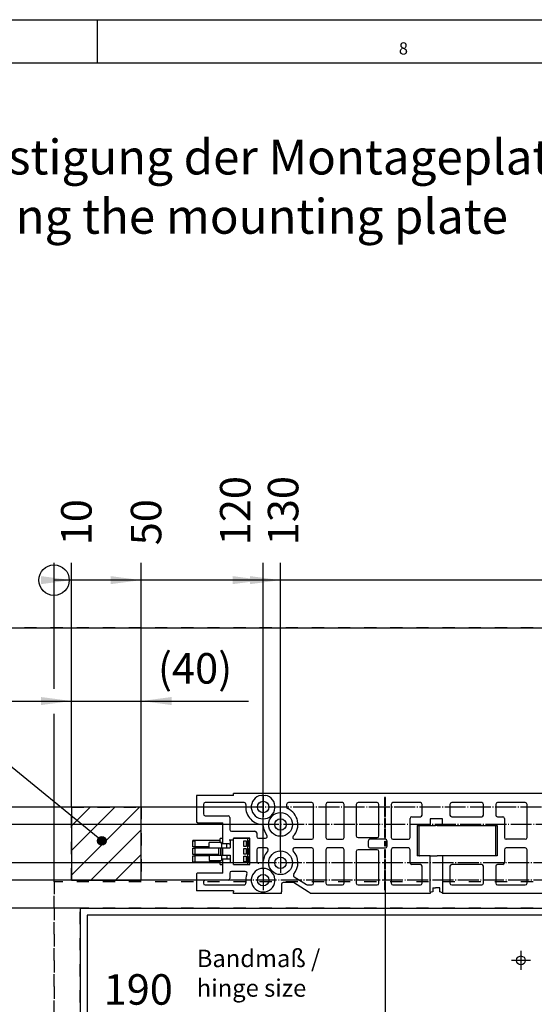
# Model space of a CAD drawing. Units: millimetres. Extents: x -1 to 830, y -1 to 583.
# Drawn here: x 267 to 326, y 470 to 583 of the extents above; entities that cross this region are included whole.
import ezdxf

# ---------------------------------------------------------------- set-up
doc = ezdxf.new("R2010")
doc.units = ezdxf.units.MM
doc.linetypes.add('DASHED', pattern=[15, 7, -8])
doc.linetypes.add('DOT_CENTER', pattern=[14, 12, -1, 0, -1])
doc.layers.add('1', color=7, linetype='Continuous')
doc.styles.add('CONVERTER_12', font='txt.shx', dxfattribs={"width": 0.99})
doc.styles.add('CONVERTER_15', font='txt.shx', dxfattribs={"width": 0.9})
doc.dimstyles.new('ME10_DIM_55', dxfattribs={"dimtxt": 17.5, "dimasz": 17.5, "dimexe": 10, "dimexo": 0, "dimgap": 10, "dimtad": 1, "dimdsep": 46, "dimtxsty": 'CONVERTER_15', "dimsah": 1, "dimcen": 0.09, "dimclrd": 3, "dimclre": 3, "dimclrt": 4, "dimadec": 0, "dimazin": 0, "dimtfac": 1, "dimtdec": 4, "dimtix": 1, "dimtmove": 0, "dimatfit": 3, "dimfxl": 0, "dimtolj": 1, "dimtzin": 0, "dimarcsym": 0})
doc.dimstyles.new('ME10_DIM_59', dxfattribs={"dimtxt": 17.5, "dimasz": 17.5, "dimexe": 10, "dimexo": 0, "dimgap": 10, "dimtad": 1, "dimdsep": 46, "dimtxsty": 'CONVERTER_15', "dimsah": 1, "dimcen": 0.09, "dimclrd": 3, "dimclre": 3, "dimclrt": 4, "dimadec": 0, "dimazin": 0, "dimtfac": 1, "dimtdec": 4, "dimtix": 1, "dimtmove": 0, "dimatfit": 3, "dimfxl": 0, "dimtolj": 1, "dimtzin": 0, "dimarcsym": 0})
doc.dimstyles.new('ME10_DIM_60', dxfattribs={"dimtxt": 17.5, "dimasz": 17.5, "dimexe": 10, "dimexo": 0, "dimgap": 10, "dimtad": 1, "dimdsep": 46, "dimtxsty": 'CONVERTER_15', "dimsah": 1, "dimcen": 0.09, "dimclrd": 3, "dimclre": 3, "dimclrt": 4, "dimadec": 0, "dimazin": 0, "dimtfac": 1, "dimtdec": 4, "dimtix": 1, "dimtmove": 0, "dimatfit": 3, "dimfxl": 0, "dimtolj": 1, "dimtzin": 0, "dimarcsym": 0})
doc.dimstyles.new('ME10_DIM_61', dxfattribs={"dimtxt": 17.5, "dimasz": 17.5, "dimexe": 10, "dimexo": 0, "dimgap": 10, "dimtad": 1, "dimdsep": 46, "dimtxsty": 'CONVERTER_15', "dimsah": 1, "dimcen": 0.09, "dimclrd": 3, "dimclre": 3, "dimclrt": 4, "dimadec": 0, "dimazin": 0, "dimtfac": 1, "dimtdec": 4, "dimtix": 1, "dimtmove": 0, "dimatfit": 3, "dimfxl": 0, "dimtolj": 1, "dimtzin": 0, "dimarcsym": 0})
doc.dimstyles.new('ME10_DIM_62', dxfattribs={"dimtxt": 17.5, "dimasz": 17.5, "dimexe": 10, "dimexo": 0, "dimgap": 10, "dimtad": 1, "dimdsep": 46, "dimtxsty": 'CONVERTER_15', "dimsah": 1, "dimcen": 0.09, "dimclrd": 3, "dimclre": 3, "dimclrt": 4, "dimadec": 0, "dimazin": 0, "dimtfac": 1, "dimtdec": 4, "dimtix": 1, "dimtmove": 0, "dimatfit": 3, "dimfxl": 0, "dimtolj": 1, "dimtzin": 0, "dimarcsym": 0})
doc.dimstyles.new('ME10_DIM_63', dxfattribs={"dimtxt": 17.5, "dimasz": 17.5, "dimexe": 10, "dimexo": 0, "dimgap": 10, "dimtad": 1, "dimdsep": 46, "dimtxsty": 'CONVERTER_15', "dimsah": 1, "dimcen": 0.09, "dimclrd": 3, "dimclre": 3, "dimclrt": 4, "dimadec": 0, "dimazin": 0, "dimtfac": 1, "dimtdec": 4, "dimtix": 1, "dimtmove": 0, "dimatfit": 3, "dimfxl": 0, "dimtolj": 1, "dimtzin": 0, "dimarcsym": 0})
doc.dimstyles.new('ME10_DIM_64', dxfattribs={"dimtxt": 17.5, "dimasz": 17.5, "dimexe": 10, "dimexo": 0, "dimgap": 10, "dimtad": 1, "dimdsep": 46, "dimtxsty": 'CONVERTER_15', "dimsah": 1, "dimcen": 0.09, "dimclrd": 3, "dimclre": 3, "dimclrt": 4, "dimadec": 0, "dimazin": 0, "dimtfac": 1, "dimtdec": 4, "dimtix": 1, "dimtmove": 0, "dimatfit": 3, "dimfxl": 0, "dimtolj": 1, "dimtzin": 0, "dimarcsym": 0})
doc.dimstyles.new('ME10_DIM_65', dxfattribs={"dimtxt": 17.5, "dimasz": 17.5, "dimexe": 10, "dimexo": 0, "dimgap": 10, "dimtad": 1, "dimdsep": 46, "dimtxsty": 'CONVERTER_15', "dimsah": 1, "dimcen": 0.09, "dimclrd": 3, "dimclre": 3, "dimclrt": 4, "dimadec": 0, "dimazin": 0, "dimtfac": 1, "dimtdec": 4, "dimtix": 1, "dimtmove": 0, "dimatfit": 3, "dimfxl": 0, "dimtolj": 1, "dimtzin": 0, "dimarcsym": 0})
doc.dimstyles.new('ME10_DIM_67', dxfattribs={"dimtxt": 17.5, "dimasz": 17.5, "dimexe": 10, "dimexo": 0, "dimgap": 10, "dimtad": 1, "dimdsep": 46, "dimtxsty": 'CONVERTER_15', "dimblk2": 'ORIGIN', "dimsah": 1, "dimcen": 0.09, "dimclrd": 3, "dimclre": 3, "dimclrt": 4, "dimadec": 0, "dimazin": 0, "dimtfac": 1, "dimtdec": 4, "dimtix": 1, "dimtmove": 0, "dimatfit": 3, "dimfxl": 0, "dimtolj": 1, "dimtzin": 0, "dimarcsym": 0})
doc.dimstyles.new('ME10_DIM_68', dxfattribs={"dimtxt": 17.5, "dimasz": 17.5, "dimexe": 10, "dimexo": 0, "dimgap": 10, "dimtad": 1, "dimdec": 0, "dimdsep": 46, "dimtxsty": 'CONVERTER_15', "dimblk2": 'ORIGIN', "dimsah": 1, "dimcen": 0.09, "dimclrd": 3, "dimclre": 3, "dimclrt": 4, "dimadec": 0, "dimazin": 0, "dimtfac": 1, "dimtdec": 4, "dimtix": 1, "dimtmove": 0, "dimatfit": 3, "dimfxl": 0, "dimtolj": 1, "dimtzin": 0, "dimarcsym": 0})
doc.dimstyles.new('ME10_DIM_69', dxfattribs={"dimtxt": 17.5, "dimasz": 17.5, "dimexe": 10, "dimexo": 0, "dimgap": 10, "dimtad": 1, "dimdec": 0, "dimdsep": 46, "dimtxsty": 'CONVERTER_15', "dimblk2": 'ORIGIN', "dimsah": 1, "dimcen": 0.09, "dimclrd": 3, "dimclre": 3, "dimclrt": 4, "dimadec": 0, "dimazin": 0, "dimtfac": 1, "dimtdec": 4, "dimtix": 1, "dimtmove": 0, "dimatfit": 3, "dimfxl": 0, "dimtolj": 1, "dimtzin": 0, "dimarcsym": 0})
doc.dimstyles.new('ME10_DIM_75', dxfattribs={"dimtxt": 17.5, "dimasz": 17.5, "dimexe": 10, "dimexo": 0, "dimgap": 10, "dimtad": 1, "dimdec": 0, "dimdsep": 46, "dimtxsty": 'CONVERTER_15', "dimblk2": 'ORIGIN', "dimsah": 1, "dimcen": 0.09, "dimclrd": 3, "dimclre": 3, "dimclrt": 4, "dimadec": 0, "dimazin": 0, "dimtfac": 1, "dimtdec": 4, "dimtix": 1, "dimtmove": 0, "dimatfit": 3, "dimfxl": 0, "dimtolj": 1, "dimtzin": 0, "dimarcsym": 0})
doc.dimstyles.new('ME10_DIM_77', dxfattribs={"dimtxt": 17.5, "dimasz": 17.5, "dimexe": 10, "dimexo": 0, "dimgap": 10, "dimtad": 1, "dimdsep": 46, "dimtxsty": 'CONVERTER_15', "dimblk2": 'ORIGIN', "dimsah": 1, "dimcen": 0.09, "dimclrd": 3, "dimclre": 3, "dimclrt": 4, "dimadec": 0, "dimazin": 0, "dimtfac": 1, "dimtdec": 4, "dimtix": 1, "dimtmove": 0, "dimatfit": 3, "dimfxl": 0, "dimtolj": 1, "dimtzin": 0, "dimarcsym": 0})
doc.dimstyles.get("Standard").update_dxf_attribs({"dimtxt": 0.18, "dimasz": 0.18, "dimexe": 0.18, "dimexo": 0.0625, "dimgap": 0.09, "dimtad": 0, "dimtih": 1, "dimtoh": 1, "dimdec": 4, "dimzin": 0, "dimdsep": 46, "dimtxsty": 'Standard', "dimcen": 0.09, "dimadec": 0, "dimazin": 0, "dimtfac": 1, "dimtdec": 4, "dimtofl": 0, "dimtmove": 0, "dimatfit": 3, "dimfxl": 0, "dimtolj": 1, "dimtzin": 0, "dimarcsym": 0})

# ---------------------------------------------------------------- blocks, each defined once
blk = doc.blocks.new('a1kl', base_point=(416.72, 291.02))
at = {"color": 2, "linetype": 'Continuous'}
blk.add_line((-1.35, 583.02), (829.65, 583.02), dxfattribs=at)
at = {"color": 3, "linetype": 'Continuous'}
for p, q in [((275.65, 583.02), (275.65, 578.02)), ((824.65, 578.02), (3.65, 578.02))]:
    blk.add_line(p, q, dxfattribs=at)
at = {"color": 3, "style": 'CONVERTER_12', "width": 0.99}
blk.add_text('8', height=1.4, dxfattribs=at).set_placement((310.28, 579.02))
blk = doc.blocks.new('Rahmen', base_point=(346.99, 196.64))
blk.add_blockref('a1kl', (416.72, 291.02))
blk = doc.blocks.new('10020-Tuer_1F-10-10__154', base_point=(1368.5, 2065.99))
at = {"color": 1, "linetype": 'Continuous'}
for p, q in [((2344.5, 2401.19), (1372.5, 2401.19)), ((1372.5, 2401.19), (1372.5, 2065.99))]:
    blk.add_line(p, q, dxfattribs=at)
blk.add_circle((1621.5, 2375.19), 2.5, dxfattribs=at)
at = {"layer": '1', "color": 3, "linetype": 'DOT_CENTER'}
for p, q in [((1621.5, 2380.69), (1621.5, 2369.69)), ((1627, 2375.19), (1616, 2375.19))]:
    blk.add_line(p, q, dxfattribs=at)
blk = doc.blocks.new('10020-Tuer_1F-10_DIN-RE__155', base_point=(1368.5, 2065.99))
blk.add_blockref('10020-Tuer_1F-10-10__154', (1368.5, 2065.99))
blk = doc.blocks.new('10020-Tuer_1F-20_DIN-RE__156', base_point=(1278.5, 2065.99))
at = {"layer": '1', "linetype": 'DASHED'}
h = blk.add_hatch(dxfattribs=at)
h.set_pattern_fill('_USER', color=3, scale=10, angle=45, pattern_type=0)
h.set_pattern_definition([(45, (0, 0), (-7.071068, 7.071068), [])])
h.paths.add_polyline_path([(1403.5, 2463.19), (1403.5, 2421.19), (1363.5, 2421.19), (1363.5, 2463.19)])
at = {"color": 1, "linetype": 'Continuous'}
for p, q in [((1278.5, 2565.99), (2438.5, 2565.99)), ((1363.5, 2463.19), (1363.5, 2421.19)), ((1403.5, 2463.19), (1363.5, 2463.19)), ((1403.5, 2421.19), (1403.5, 2463.19)), ((1363.5, 2421.19), (1403.5, 2421.19)), ((1368.5, 2405.19), (2348.5, 2405.19)), ((1368.5, 2405.19), (1368.5, 2065.99))]:
    blk.add_line(p, q, dxfattribs=at)
at = {"color": 3, "linetype": 'DASHED'}
for p, q in [((2438.5, 2565.99), (1278.5, 2565.99)), ((1363.5, 2463.19), (1403.5, 2463.19)), ((1363.5, 2421.19), (1363.5, 2463.19)), ((1403.5, 2463.19), (1403.5, 2421.19)), ((2363.5, 2420.19), (1353.5, 2420.19)), ((1353.5, 2420.19), (1353.5, 2065.99)), ((2363.5, 2420.19), (1353.5, 2420.19)), ((1353.5, 2270.19), (1353.5, 2420.19)), ((1403.5, 2421.19), (1363.5, 2421.19)), ((1368.5, 2065.99), (1368.5, 2405.19)), ((2348.5, 2405.19), (1368.5, 2405.19))]:
    blk.add_line(p, q, dxfattribs=at)
blk = doc.blocks.new('10020-Tuer_1F_DIN-RE__157', base_point=(1278.5, 2065.99))
for name, p in [('10020-Tuer_1F-20_DIN-RE__156', (1278.5, 2065.99)), ('10020-Tuer_1F-10_DIN-RE__155', (1368.5, 2065.99))]:
    blk.add_blockref(name, p)
blk = doc.blocks.new('70109-EP_1F-92_Tür_DIN-RE__158', base_point=(1278.5, 2065.99))
blk.add_blockref('10020-Tuer_1F_DIN-RE__157', (1278.5, 2065.99))
blk = doc.blocks.new('Stecker230V_Trafo_1_1_1__159', base_point=(1433.25, 2430.3))
at = {"color": 1, "linetype": 'Continuous'}
for p, q in [((1448.85, 2443.95), (1433.25, 2443.95)), ((1433.25, 2443.95), (1433.25, 2443.93)), ((1433.25, 2443.93), (1433.3, 2443.92)), ((1433.25, 2440.25), (1433.25, 2443.93)), ((1433.3, 2443.92), (1433.61, 2443.87)), ((1433.61, 2443.87), (1433.88, 2443.79)), ((1433.88, 2443.79), (1434.08, 2443.69)), ((1434.08, 2443.69), (1434.21, 2443.57)), ((1434.21, 2443.57), (1434.25, 2443.45)), ((1434.25, 2443.45), (1434.25, 2440.25)), ((1442.5, 2439.8), (1442.5, 2442.9)), ((1442.7, 2442.9), (1442.5, 2442.9)), ((1448.32, 2442.9), (1442.7, 2442.9)), ((1448.46, 2442.9), (1448.32, 2442.9)), ((1449.55, 2442.9), (1448.46, 2442.9)), ((1450.35, 2445.1), (1448.85, 2445.1)), ((1448.85, 2442.9), (1448.85, 2445.1)), ((1449.55, 2442), (1449.55, 2442.9)), ((1449.55, 2442), (1449.55, 2439.8)), ((1452.05, 2442), (1449.55, 2442)), ((1452.65, 2442), (1452.05, 2442)), ((1452.65, 2439.8), (1452.65, 2442)), ((1454.58, 2442), (1454.5, 2442)), ((1454.58, 2442), (1454.58, 2439.8)), ((1455.18, 2444.2), (1454.88, 2444.2)), ((1455.53, 2444.2), (1455.18, 2444.2)), ((1456.5, 2444.2), (1455.53, 2444.2)), ((1456.5, 2430.3), (1456.5, 2445.1)), ((1464.4, 2445.1), (1456.5, 2445.1)), ((1462.45, 2440.47), (1462.45, 2443.72)), ((1462.45, 2443.72), (1463.8, 2443.72)), ((1463.8, 2443.72), (1463.8, 2440.47)), ((1464.8, 2445.1), (1464.4, 2445.1)), ((1464.8, 2430.3), (1464.8, 2445.1)), ((1465.8, 2445.1), (1464.8, 2445.1)), ((1465.04, 2441.77), (1465.04, 2442.82)), ((1465.46, 2443.82), (1465.8, 2443.82)), ((1434.25, 2440.25), (1433.25, 2440.25)), ((1433.25, 2435.85), (1433.25, 2439.55)), ((1433.25, 2439.55), (1434.25, 2439.55)), ((1434.25, 2435.85), (1433.25, 2435.85)), ((1434.25, 2440.25), (1434.25, 2439.55)), ((1442.5, 2440.25), (1434.25, 2440.25)), ((1434.25, 2439.55), (1434.25, 2435.85)), ((1447.85, 2439.55), (1434.25, 2439.55)), ((1447.85, 2435.85), (1434.25, 2435.85)), ((1434.25, 2435.85), (1434.25, 2435.15)), ((1442.5, 2439.8), (1442.7, 2439.8)), ((1442.7, 2439.8), (1448.32, 2439.8)), ((1447.85, 2439.8), (1447.85, 2435.6)), ((1448.32, 2439.8), (1448.46, 2439.8)), ((1448.46, 2439.8), (1449.55, 2439.8)), ((1449.1, 2439.8), (1449.1, 2435.6)), ((1449.55, 2439.8), (1452.05, 2439.8)), ((1449.9, 2439.8), (1449.9, 2435.6)), ((1450.35, 2435.6), (1450.35, 2439.8)), ((1452.05, 2439.8), (1452.65, 2439.8)), ((1452.65, 2439.8), (1454.58, 2439.8)), ((1463.8, 2440.47), (1462.45, 2440.47)), ((1462.45, 2436.07), (1462.45, 2439.32)), ((1462.45, 2439.32), (1463.8, 2439.32)), ((1463.8, 2436.07), (1462.45, 2436.07)), ((1463.8, 2439.32), (1463.8, 2436.07)), ((1465.04, 2437.17), (1465.04, 2438.22)), ((1465.8, 2440.77), (1465.46, 2440.77)), ((1465.46, 2439.22), (1465.8, 2439.22)), ((1465.8, 2436.17), (1465.46, 2436.17)), ((1433.25, 2435.15), (1434.25, 2435.15)), ((1433.25, 2431.47), (1433.25, 2435.15)), ((1433.54, 2431.51), (1433.25, 2431.47)), ((1433.25, 2431.47), (1433.25, 2431.45)), ((1448.85, 2431.45), (1433.25, 2431.45)), ((1433.82, 2431.58), (1433.54, 2431.51)), ((1434.04, 2431.68), (1433.82, 2431.58)), ((1434.18, 2431.79), (1434.04, 2431.68)), ((1434.25, 2431.92), (1434.18, 2431.79)), ((1442.5, 2435.15), (1434.25, 2435.15)), ((1434.25, 2435.15), (1434.25, 2431.95)), ((1434.25, 2431.95), (1434.25, 2431.92)), ((1442.5, 2435.6), (1442.7, 2435.6)), ((1442.5, 2435.6), (1442.5, 2432.5)), ((1442.5, 2432.5), (1442.7, 2432.5)), ((1442.7, 2435.6), (1448.32, 2435.6)), ((1442.7, 2432.5), (1448.32, 2432.5)), ((1448.32, 2435.6), (1448.46, 2435.6)), ((1448.32, 2432.5), (1448.46, 2432.5)), ((1448.46, 2435.6), (1449.55, 2435.6)), ((1448.46, 2432.5), (1449.55, 2432.5)), ((1448.85, 2430.3), (1448.85, 2432.5)), ((1448.85, 2430.3), (1450.35, 2430.3)), ((1449.55, 2435.6), (1449.55, 2433.5)), ((1449.55, 2435.6), (1452.05, 2435.6)), ((1449.55, 2433.5), (1449.55, 2432.5)), ((1449.55, 2433.5), (1452.05, 2433.5)), ((1452.05, 2435.6), (1452.65, 2435.6)), ((1452.05, 2433.5), (1452.65, 2433.5)), ((1452.65, 2435.6), (1454.58, 2435.6)), ((1452.65, 2435.6), (1452.65, 2433.5)), ((1454.5, 2433.5), (1454.58, 2433.5)), ((1454.58, 2435.6), (1454.58, 2433.5)), ((1454.88, 2431.3), (1455.18, 2431.3)), ((1455.18, 2431.3), (1455.53, 2431.3)), ((1455.53, 2431.3), (1456.5, 2431.3)), ((1456.5, 2430.3), (1464.4, 2430.3)), ((1462.45, 2431.67), (1462.45, 2434.92)), ((1462.45, 2434.92), (1463.8, 2434.92)), ((1463.8, 2431.67), (1462.45, 2431.67)), ((1463.8, 2434.92), (1463.8, 2431.67)), ((1464.4, 2430.3), (1464.8, 2430.3)), ((1464.8, 2430.3), (1465.8, 2430.3)), ((1465.04, 2432.57), (1465.04, 2433.62)), ((1465.46, 2434.62), (1465.8, 2434.62)), ((1465.8, 2431.57), (1465.46, 2431.57))]:
    blk.add_line(p, q, dxfattribs=at)
for points in [[(1465.46, 2443.82), (1465.35, 2443.79), (1465.25, 2443.69), (1465.16, 2443.53), (1465.1, 2443.32), (1465.05, 2443.08), (1465.04, 2442.82)], [(1465.04, 2441.77), (1465.05, 2441.51), (1465.1, 2441.27), (1465.16, 2441.06), (1465.25, 2440.91), (1465.35, 2440.81), (1465.46, 2440.77)], [(1465.46, 2439.22), (1465.35, 2439.19), (1465.25, 2439.09), (1465.16, 2438.93), (1465.1, 2438.72), (1465.05, 2438.48), (1465.04, 2438.22)], [(1465.04, 2437.17), (1465.05, 2436.91), (1465.1, 2436.67), (1465.16, 2436.46), (1465.25, 2436.31), (1465.35, 2436.21), (1465.46, 2436.17)], [(1465.46, 2434.62), (1465.35, 2434.59), (1465.25, 2434.49), (1465.16, 2434.33), (1465.1, 2434.12), (1465.05, 2433.88), (1465.04, 2433.62)], [(1465.04, 2432.57), (1465.05, 2432.31), (1465.1, 2432.07), (1465.16, 2431.86), (1465.25, 2431.71), (1465.35, 2431.61), (1465.46, 2431.57)]]:
    blk.add_spline(points, degree=3, dxfattribs=at)
blk = doc.blocks.new('70109-6-0850_Montageplatte_Gussteil_Dummy__160', base_point=(1435.25, 2409.9))
at = {"color": 1, "linetype": 'Continuous'}
for p, q in [((1456.5, 2469.8), (1435.25, 2469.8)), ((1435.25, 2469.8), (1435.25, 2454.48)), ((1456.5, 2469.89), (1456.5, 2470.89)), ((1692.5, 2470.89), (1456.5, 2470.89)), ((1456.5, 2469.89), (1456.5, 2469.8)), ((1472.3, 2469.89), (1473.5, 2469.99)), ((1473.5, 2469.99), (1474.7, 2469.89)), ((1439.25, 2464.7), (1439.25, 2459.19)), ((1462.6, 2465.7), (1440.25, 2465.7)), ((1487, 2464.7), (1487, 2463.23)), ((1501.5, 2465.7), (1488, 2465.7)), ((1502.5, 2445.69), (1502.5, 2464.7)), ((1509.5, 2464.7), (1509.5, 2445.69)), ((1519, 2465.7), (1510.5, 2465.7)), ((1520, 2445.69), (1520, 2464.7)), ((1527, 2464.7), (1527, 2446.69)), ((1539, 2465.7), (1528, 2465.7)), ((1540, 2446.69), (1540, 2464.7)), ((1543.75, 2468.7), (1543.25, 2468.7)), ((1543.25, 2468.7), (1543.25, 2463.95)), ((1543.75, 2463.95), (1543.75, 2468.7)), ((1547, 2464.7), (1547, 2445.69)), ((1563.77, 2465.7), (1548, 2465.7)), ((1564.77, 2458.6), (1564.77, 2464.7)), ((1580.76, 2464.7), (1580.76, 2458.6)), ((1599, 2465.7), (1581.76, 2465.7)), ((1600, 2458.6), (1600, 2464.7)), ((1607, 2464.7), (1607, 2458.6)), ((1624, 2465.7), (1608, 2465.7)), ((1625, 2445.69), (1625, 2464.7)), ((1543.25, 2463.95), (1543.75, 2463.95)), ((1543.75, 2462.95), (1543.25, 2462.95)), ((1543.25, 2462.95), (1543.25, 2457.69)), ((1543.75, 2457.69), (1543.75, 2462.95)), ((1435.75, 2454.19), (1435.25, 2454.48)), ((1435.75, 2454.19), (1450.35, 2454.19)), ((1440.25, 2458.19), (1453.35, 2458.19)), ((1450.35, 2442), (1450.35, 2454.19)), ((1454.35, 2457.19), (1454.35, 2450.3)), ((1543.25, 2457.69), (1543.75, 2457.69)), ((1543.75, 2456.69), (1543.25, 2456.69)), ((1543.25, 2456.69), (1543.25, 2451.44)), ((1543.75, 2451.44), (1543.75, 2456.69)), ((1557.88, 2445.69), (1557.88, 2456.6)), ((1558.88, 2457.6), (1563.77, 2457.6)), ((1569.37, 2456.38), (1569.37, 2452.6)), ((1576.37, 2456.38), (1569.37, 2456.38)), ((1576.37, 2452.6), (1576.37, 2456.38)), ((1581.76, 2457.6), (1599, 2457.6)), ((1608, 2457.6), (1611, 2457.6)), ((1612, 2456.6), (1612, 2445.69)), ((1455.35, 2449.3), (1468.8, 2449.3)), ((1469.8, 2448.3), (1469.8, 2446.3)), ((1543.25, 2451.44), (1543.75, 2451.44)), ((1543.75, 2450.44), (1543.25, 2450.44)), ((1543.25, 2450.44), (1543.25, 2445.69)), ((1543.75, 2445.69), (1543.75, 2450.44)), ((1561.88, 2452.6), (1561.88, 2435.2)), ((1561.88, 2452.6), (1569.37, 2452.6)), ((1562.92, 2452.3), (1562.88, 2452.1)), ((1562.88, 2452.1), (1562.88, 2435.7)), ((1563.03, 2452.46), (1562.92, 2452.3)), ((1563.19, 2452.57), (1563.03, 2452.46)), ((1563.38, 2452.6), (1563.19, 2452.57)), ((1569.37, 2452.6), (1572.37, 2452.6)), ((1573.37, 2452.6), (1572.37, 2452.6)), ((1573.37, 2452.6), (1576.37, 2452.6)), ((1576.37, 2452.6), (1607.87, 2452.6)), ((1606.37, 2452.6), (1606.57, 2452.57)), ((1606.57, 2452.57), (1606.73, 2452.46)), ((1606.73, 2452.46), (1606.84, 2452.3)), ((1606.84, 2452.3), (1606.87, 2452.1)), ((1606.87, 2452.1), (1606.87, 2435.7)), ((1607.87, 2452.6), (1607.87, 2435.2)), ((1454, 2442), (1452.65, 2442)), ((1454.88, 2444.2), (1454, 2444.2)), ((1454, 2442), (1454.5, 2442)), ((1454.5, 2444.2), (1454.5, 2442)), ((1465.8, 2445.3), (1456.5, 2445.3)), ((1456.5, 2445.3), (1456.5, 2445.1)), ((1465.8, 2430.2), (1465.8, 2445.3)), ((1470.8, 2445.3), (1474.92, 2445.3)), ((1491.55, 2444.69), (1501.5, 2444.69)), ((1510.5, 2444.69), (1519, 2444.69)), ((1528, 2445.69), (1539, 2445.69)), ((1533.83, 2443.69), (1533.83, 2440.69)), ((1543.67, 2444.69), (1534.83, 2444.69)), ((1543.25, 2445.69), (1543.75, 2445.69)), ((1543.33, 2440.77), (1543.33, 2443.62)), ((1543.33, 2443.62), (1543.67, 2443.62)), ((1543.67, 2443.62), (1543.67, 2440.77)), ((1544.67, 2440.69), (1544.67, 2443.69)), ((1548, 2444.69), (1556.88, 2444.69)), ((1624, 2444.69), (1613, 2444.69)), ((1469.8, 2438.69), (1469.8, 2431.86)), ((1475.45, 2439.69), (1470.8, 2439.69)), ((1501.5, 2439.69), (1491.55, 2439.69)), ((1502.5, 2419.5), (1502.5, 2438.69)), ((1509.5, 2438.69), (1509.5, 2419.5)), ((1519, 2439.69), (1510.5, 2439.69)), ((1520, 2419.5), (1520, 2438.69)), ((1527, 2437.69), (1527, 2419.5)), ((1539, 2438.69), (1528, 2438.69)), ((1534.83, 2439.69), (1543.67, 2439.69)), ((1540, 2419.5), (1540, 2437.69)), ((1543.25, 2438.69), (1543.25, 2433.94)), ((1543.75, 2438.69), (1543.25, 2438.69)), ((1543.67, 2440.77), (1543.33, 2440.77)), ((1543.75, 2433.94), (1543.75, 2438.69)), ((1547, 2438.69), (1547, 2419.5)), ((1556.88, 2439.69), (1548, 2439.69)), ((1557.88, 2431.2), (1557.88, 2438.69)), ((1612, 2438.69), (1612, 2431.2)), ((1624, 2439.69), (1613, 2439.69)), ((1625, 2419.5), (1625, 2438.69)), ((1450.35, 2425.19), (1450.35, 2433.5)), ((1452.65, 2433.5), (1454, 2433.5)), ((1454, 2433.5), (1454.5, 2433.5)), ((1454, 2431.3), (1454.88, 2431.3)), ((1454.5, 2433.5), (1454.5, 2431.3)), ((1456.5, 2430.3), (1456.5, 2430.2)), ((1456.5, 2430.2), (1465.8, 2430.2)), ((1472.63, 2431.15), (1471.05, 2430.89)), ((1543.25, 2433.94), (1543.75, 2433.94)), ((1543.25, 2432.94), (1543.25, 2427.69)), ((1543.75, 2432.94), (1543.25, 2432.94)), ((1543.75, 2427.69), (1543.75, 2432.94)), ((1563.77, 2430.2), (1558.88, 2430.2)), ((1569.37, 2435.2), (1561.88, 2435.2)), ((1562.88, 2435.7), (1562.92, 2435.51)), ((1562.92, 2435.51), (1563.03, 2435.34)), ((1563.03, 2435.34), (1563.19, 2435.23)), ((1563.19, 2435.23), (1563.38, 2435.2)), ((1569.37, 2435.2), (1572.37, 2435.2)), ((1569.37, 2414.5), (1569.37, 2435.2)), ((1572.37, 2435.2), (1573.37, 2435.2)), ((1576.37, 2435.2), (1573.37, 2435.2)), ((1607.87, 2435.2), (1576.37, 2435.2)), ((1576.37, 2435.2), (1576.37, 2414.5)), ((1599, 2430.2), (1581.76, 2430.2)), ((1606.57, 2435.23), (1606.37, 2435.2)), ((1606.73, 2435.34), (1606.57, 2435.23)), ((1606.84, 2435.51), (1606.73, 2435.34)), ((1606.87, 2435.7), (1606.84, 2435.51)), ((1611, 2430.2), (1608, 2430.2)), ((1435.75, 2425.19), (1435.25, 2424.9)), ((1435.25, 2424.9), (1435.25, 2415)), ((1450.35, 2425.19), (1435.75, 2425.19)), ((1454.35, 2425.2), (1454.35, 2422.19)), ((1463.26, 2426.2), (1455.35, 2426.2)), ((1543.25, 2427.69), (1543.75, 2427.69)), ((1543.75, 2426.69), (1543.25, 2426.69)), ((1543.25, 2426.69), (1543.25, 2421.44)), ((1543.75, 2421.44), (1543.75, 2426.69)), ((1564.77, 2419.5), (1564.77, 2429.2)), ((1580.76, 2429.2), (1580.76, 2419.5)), ((1600, 2419.5), (1600, 2429.2)), ((1607, 2429.2), (1607, 2419.5)), ((1439.25, 2420.19), (1439.25, 2419.5)), ((1453.35, 2421.19), (1440.25, 2421.19)), ((1484, 2418.85), (1484, 2414.5)), ((1491, 2419.85), (1485, 2419.85)), ((1499.42, 2414.5), (1491, 2419.85)), ((1491.32, 2423.2), (1498.48, 2418.65)), ((1543.25, 2421.44), (1543.75, 2421.44)), ((1543.25, 2420.44), (1543.25, 2415.69)), ((1543.75, 2420.44), (1543.25, 2420.44)), ((1543.75, 2415.69), (1543.75, 2420.44)), ((1456.5, 2415), (1435.25, 2415)), ((1440.25, 2418.5), (1462.63, 2418.5)), ((1456.5, 2415), (1456.5, 2414.5)), ((1456.5, 2413.5), (1456.5, 2414.5)), ((1484, 2413.5), (1456.5, 2413.5)), ((1472.3, 2414.5), (1474.7, 2414.5)), ((1484, 2413.5), (1484, 2414.5)), ((1499.02, 2418.5), (1501.5, 2418.5)), ((1500.49, 2413.82), (1499.42, 2414.5)), ((1500.49, 2413.82), (1511.5, 2413.82)), ((1510.5, 2418.5), (1519, 2418.5)), ((1511.5, 2413.82), (1511.5, 2413.5)), ((1569.37, 2413.5), (1511.5, 2413.5)), ((1528, 2418.5), (1539, 2418.5)), ((1543.25, 2415.69), (1543.75, 2415.69)), ((1548, 2418.5), (1563.77, 2418.5)), ((1569.37, 2414.5), (1569.37, 2413.5)), ((1569.38, 2413.92), (1569.37, 2413.87)), ((1569.58, 2414.12), (1569.38, 2413.92)), ((1570.03, 2414.3), (1569.58, 2414.12)), ((1570.69, 2414.44), (1570.03, 2414.3)), ((1570.87, 2414.47), (1570.69, 2414.44)), ((1570.87, 2416.88), (1572.37, 2416.88)), ((1570.87, 2416.88), (1570.87, 2414.47)), ((1573.37, 2416.88), (1572.37, 2416.88)), ((1574.87, 2416.88), (1573.37, 2416.88)), ((1574.87, 2414.47), (1574.87, 2416.88)), ((1575.42, 2414.37), (1574.87, 2414.47)), ((1575.97, 2414.21), (1575.42, 2414.37)), ((1576.3, 2414.02), (1575.97, 2414.21)), ((1576.37, 2413.87), (1576.3, 2414.02)), ((1576.37, 2414.5), (1576.37, 2413.5)), ((1692, 2413.5), (1576.37, 2413.5)), ((1581.76, 2418.5), (1599, 2418.5)), ((1608, 2418.5), (1624, 2418.5))]:
    blk.add_line(p, q, dxfattribs=at)
for centre, radius in [((1473.5, 2463.19), 3.3), ((1483.5, 2453.19), 6.8), ((1483.5, 2453.19), 3.3), ((1483.5, 2431.19), 6.8), ((1483.5, 2431.19), 3.3), ((1473.5, 2421.19), 3.3)]:
    blk.add_circle(centre, radius, dxfattribs=at)
for centre, radius, start, end in [((1473.5, 2463.19), 6.8, 100.1858, 79.8142), ((1440.25, 2464.7), 1, 90, 180), ((1462.6, 2464.7), 1, 352.1411, 90), ((1473.5, 2463.19), 10, 172.1411, 265.0027), ((1488, 2464.7), 1, 90, 180), ((1501.5, 2464.7), 1, 0, 90), ((1510.5, 2464.7), 1, 90, 180), ((1519, 2464.7), 1, 0, 90), ((1528, 2464.7), 1, 90, 180), ((1539, 2464.7), 1, 0, 90), ((1548, 2464.7), 1, 90, 180), ((1563.77, 2464.7), 1, 0, 90), ((1581.76, 2464.7), 1, 90, 180), ((1599, 2464.7), 1, 0, 90), ((1608, 2464.7), 1, 90, 180), ((1624, 2464.7), 1, 0, 90), ((1440.25, 2459.19), 1, 180, 270), ((1488, 2463.23), 1, 180, 245.8523), ((1483.5, 2453.19), 10, 317.0141, 65.8523), ((1563.77, 2458.6), 1, 270, 0), ((1581.76, 2458.6), 1, 180, 270), ((1599, 2458.6), 1, 270, 0), ((1608, 2458.6), 1, 180, 270), ((1453.35, 2457.19), 1, 0, 90), ((1472.54, 2452.23), 1, 4.9973, 85.0027), ((1558.88, 2456.6), 1, 90, 180), ((1611, 2456.6), 1, 0, 90), ((1455.35, 2450.3), 1, 180, 270), ((1468.8, 2448.3), 1, 0, 90), ((1483.5, 2453.19), 10, 184.9973, 218.7677), ((1470.8, 2446.3), 1, 180, 270), ((1474.92, 2446.3), 1, 270, 38.7677), ((1491.55, 2445.69), 1, 137.0141, 270), ((1501.5, 2445.69), 1, 270, 0), ((1510.5, 2445.69), 1, 180, 270), ((1519, 2445.69), 1, 270, 0), ((1528, 2446.69), 1, 180, 270), ((1534.83, 2443.69), 1, 90, 180), ((1539, 2446.69), 1, 270, 0), ((1543.67, 2443.69), 1, 0, 90), ((1548, 2445.69), 1, 180, 270), ((1556.88, 2445.69), 1, 270, 0), ((1613, 2445.69), 1, 180, 270), ((1624, 2445.69), 1, 270, 0), ((1470.8, 2438.69), 1, 90, 180), ((1483.5, 2431.19), 10, 137.0141, 175.0027), ((1475.45, 2438.69), 1, 317.0141, 90), ((1491.55, 2438.69), 1, 90, 222.9859), ((1483.5, 2431.19), 10, 319.4643, 42.9859), ((1501.5, 2438.69), 1, 0, 90), ((1510.5, 2438.69), 1, 90, 180), ((1519, 2438.69), 1, 0, 90), ((1528, 2437.69), 1, 90, 180), ((1534.83, 2440.69), 1, 180, 270), ((1539, 2437.69), 1, 0, 90), ((1543.67, 2440.69), 1, 270, 0), ((1548, 2438.69), 1, 90, 180), ((1556.88, 2438.69), 1, 0, 90), ((1613, 2438.69), 1, 90, 180), ((1624, 2438.69), 1, 0, 90), ((1470.8, 2431.86), 1, 180, 284.2012), ((1472.54, 2432.15), 1, 274.9973, 355.0027), ((1558.88, 2431.2), 1, 180, 270), ((1563.77, 2429.2), 1, 0, 90), ((1581.76, 2429.2), 1, 90, 180), ((1599, 2429.2), 1, 0, 90), ((1608, 2429.2), 1, 90, 180), ((1611, 2431.2), 1, 270, 0), ((1455.35, 2425.2), 1, 90, 180), ((1463.26, 2425.2), 1, 338.6081, 90), ((1473.5, 2421.19), 10, 158.6081, 188.869), ((1473.5, 2421.19), 6.8, 280.1859, 259.8141), ((1491.86, 2424.04), 1, 139.4643, 237.5679), ((1440.25, 2420.19), 1, 90, 180), ((1440.25, 2419.5), 1, 180, 270), ((1453.35, 2422.19), 1, 270, 0), ((1462.63, 2419.5), 1, 270, 8.869), ((1485, 2418.85), 1, 90, 180), ((1501.5, 2419.5), 1, 270, 0), ((1510.5, 2419.5), 1, 180, 270), ((1519, 2419.5), 1, 270, 0), ((1528, 2419.5), 1, 180, 270), ((1539, 2419.5), 1, 270, 0), ((1548, 2419.5), 1, 180, 270), ((1563.77, 2419.5), 1, 270, 0), ((1581.76, 2419.5), 1, 180, 270), ((1599, 2419.5), 1, 270, 0), ((1608, 2419.5), 1, 180, 270), ((1624, 2419.5), 1, 270, 0), ((1499.02, 2419.5), 1, 237.5679, 270)]:
    blk.add_arc(centre, radius, start, end, dxfattribs=at)
at = {"layer": '1', "color": 3, "linetype": 'DOT_CENTER'}
for p, q in [((1473.5, 2469.49), (1473.5, 2456.89)), ((2329.25, 2463.19), (1467.2, 2463.19)), ((1483.5, 2459.49), (1483.5, 2446.89)), ((2323.61, 2453.19), (1477.2, 2453.19)), ((1483.5, 2437.49), (1483.5, 2424.89)), ((2322.25, 2431.19), (1477.2, 2431.19)), ((1473.5, 2427.49), (1473.5, 2414.89)), ((2322.25, 2421.19), (1467.2, 2421.19)), ((1543.5, 2419.01), (1543.5, 2415.27))]:
    blk.add_line(p, q, dxfattribs=at)
blk = doc.blocks.new('70109-1-0101_Montageplatte_Dummy__162', base_point=(1433.25, 2409.9))
for name, p in [('70109-6-0850_Montageplatte_Gussteil_Dummy__160', (1435.25, 2409.9)), ('Stecker230V_Trafo_1_1_1__159', (1433.25, 2430.3))]:
    blk.add_blockref(name, p)
blk = doc.blocks.new('70109-EP_1F-10_Antrieb_LI__163', base_point=(1433.25, 2409.9))
blk.add_blockref('70109-1-0101_Montageplatte_Dummy__162', (1433.25, 2409.9))
blk = doc.blocks.new('70109-ep05_Powerturn_KM-BGS-Gestänge_1F__167', base_point=(1278.5, 2065.99))
for name, p in [('70109-EP_1F-92_Tür_DIN-RE__158', (1278.5, 2065.99)), ('70109-EP_1F-10_Antrieb_LI__163', (1433.25, 2409.9))]:
    blk.add_blockref(name, p)
blk = doc.blocks.new('*D379')
at = {"layer": '1', "color": 3, "linetype": 'Continuous'}
for p, q in [((1363.5, 2463.19), (1363.5, 2534.04)), ((1403.5, 2463.19), (1403.5, 2534.04)), ((1328.5, 2524.04), (1363.5, 2524.04)), ((1363.5, 2524.04), (1403.5, 2524.04)), ((1403.5, 2524.04), (1465.09, 2524.04))]:
    blk.add_line(p, q, dxfattribs=at)
at = {"layer": '1', "color": 3}
for points in [[(1346, 2521.73), (1346, 2526.34), (1363.5, 2524.04)], [(1421, 2526.34), (1421, 2521.73), (1403.5, 2524.04)]]:
    blk.add_solid(points, dxfattribs=at)
at = {"layer": '1', "color": 4, "insert": (1413.12, 2534.04), "char_height": 17.5, "attachment_point": 7, "rotation": 0.0001, "line_spacing_factor": 0.60024, "style": 'CONVERTER_15'}
blk.add_mtext('\\C4;(\\C4;40\\C4;)', dxfattribs=at)
blk = doc.blocks.new('*D383')
at = {"layer": '1', "color": 3, "linetype": 'Continuous'}
for p, q in [((1875.23, 2444.9), (1875.23, 2409.9)), ((1734, 2409.9), (1885.23, 2409.9)), ((1875.23, 2409.9), (1875.23, 2405.19)), ((1368.5, 2405.19), (1885.23, 2405.19)), ((1875.23, 2405.19), (1875.23, 2251.46))]:
    blk.add_line(p, q, dxfattribs=at)
at = {"layer": '1', "color": 3}
for points in [[(1872.93, 2427.4), (1877.54, 2427.4), (1875.23, 2409.9)], [(1877.54, 2387.69), (1872.93, 2387.69), (1875.23, 2405.19)]]:
    blk.add_solid(points, dxfattribs=at)
at = {"layer": '1', "color": 4, "insert": (1856.92, 2259.77), "char_height": 17.5, "attachment_point": 7, "rotation": 90, "line_spacing_factor": 0.60024, "style": 'CONVERTER_15'}
blk.add_mtext('Y3', dxfattribs=at)
blk = doc.blocks.new('*D384')
at = {"layer": '1', "color": 3, "linetype": 'Continuous'}
for p, q in [((1252.97, 2421.19), (1252.97, 2456.19)), ((1305.1, 2421.19), (1242.97, 2421.19)), ((1252.97, 2405.19), (1252.97, 2421.19)), ((1467.2, 2421.19), (1326.75, 2421.19)), ((1368.5, 2405.19), (1242.97, 2405.19)), ((1252.97, 2360.51), (1252.97, 2405.19))]:
    blk.add_line(p, q, dxfattribs=at)
at = {"layer": '1', "color": 3}
for points in [[(1250.66, 2438.69), (1255.27, 2438.69), (1252.97, 2421.19)], [(1255.27, 2387.69), (1250.66, 2387.69), (1252.97, 2405.19)]]:
    blk.add_solid(points, dxfattribs=at)
at = {"layer": '1', "color": 4, "insert": (1234.66, 2368.83), "char_height": 17.5, "attachment_point": 7, "rotation": 90, "line_spacing_factor": 0.60024, "style": 'CONVERTER_15'}
blk.add_mtext('Y1', dxfattribs=at)
blk = doc.blocks.new('*D385')
at = {"layer": '1', "color": 3, "linetype": 'Continuous'}
for p, q in [((1164.37, 2509.95), (1164.37, 2463.19)), ((1160.07, 2463.19), (1154.37, 2463.19)), ((1164.37, 2463.19), (1164.37, 2453.19)), ((1192.52, 2463.19), (1171.07, 2463.19)), ((1467.2, 2463.19), (1204.62, 2463.19)), ((1194.72, 2453.19), (1154.37, 2453.19)), ((1164.37, 2453.19), (1164.37, 2418.19)), ((1247.14, 2453.19), (1204.07, 2453.19)), ((1477.2, 2453.19), (1261.12, 2453.19))]:
    blk.add_line(p, q, dxfattribs=at)
at = {"layer": '1', "color": 3}
for points in [[(1162.07, 2480.69), (1166.67, 2480.69), (1164.37, 2463.19)], [(1166.67, 2435.69), (1162.07, 2435.69), (1164.37, 2453.19)]]:
    blk.add_solid(points, dxfattribs=at)
at = {"layer": '1', "color": 4, "insert": (1154.37, 2488.95), "char_height": 17.5, "attachment_point": 7, "rotation": 90, "line_spacing_factor": 0.60024, "style": 'CONVERTER_15'}
blk.add_mtext('10', dxfattribs=at)
blk = doc.blocks.new('*D386')
at = {"layer": '1', "color": 3, "linetype": 'Continuous'}
for p, q in [((1083.69, 2463.19), (1083.69, 2498.19)), ((1122.12, 2463.19), (1073.69, 2463.19)), ((1083.69, 2421.19), (1083.69, 2463.19)), ((1195.53, 2463.19), (1134.22, 2463.19)), ((1467.2, 2463.19), (1202.16, 2463.19)), ((1123.77, 2421.19), (1073.69, 2421.19)), ((1083.69, 2386.19), (1083.69, 2421.19)), ((1160.07, 2421.19), (1135.32, 2421.19)), ((1309.01, 2421.19), (1171.62, 2421.19)), ((1467.2, 2421.19), (1320.04, 2421.19))]:
    blk.add_line(p, q, dxfattribs=at)
at = {"layer": '1', "color": 3}
for points in [[(1081.39, 2480.69), (1085.99, 2480.69), (1083.69, 2463.19)], [(1085.99, 2403.69), (1081.39, 2403.69), (1083.69, 2421.19)]]:
    blk.add_solid(points, dxfattribs=at)
at = {"layer": '1', "color": 4, "insert": (1073.69, 2432.19), "char_height": 17.5, "attachment_point": 7, "rotation": 90, "line_spacing_factor": 0.60024, "style": 'CONVERTER_15'}
blk.add_mtext('42', dxfattribs=at)
blk = doc.blocks.new('*D387')
at = {"layer": '1', "color": 3, "linetype": 'Continuous'}
for p, q in [((1128.6, 2453.19), (1128.6, 2488.19)), ((1196.43, 2453.19), (1118.6, 2453.19)), ((1128.6, 2431.19), (1128.6, 2453.19)), ((1249.29, 2453.19), (1202.88, 2453.19)), ((1477.2, 2453.19), (1256.64, 2453.19)), ((1244.53, 2431.19), (1118.6, 2431.19)), ((1128.6, 2396.19), (1128.6, 2431.19)), ((1308.17, 2431.19), (1259.62, 2431.19)), ((1477.2, 2431.19), (1321.3, 2431.19))]:
    blk.add_line(p, q, dxfattribs=at)
at = {"layer": '1', "color": 3}
for points in [[(1126.29, 2470.69), (1130.9, 2470.69), (1128.6, 2453.19)], [(1130.9, 2413.69), (1126.29, 2413.69), (1128.6, 2431.19)]]:
    blk.add_solid(points, dxfattribs=at)
at = {"layer": '1', "color": 4, "insert": (1118.6, 2427.56), "char_height": 17.5, "attachment_point": 7, "rotation": 90, "line_spacing_factor": 0.60024, "style": 'CONVERTER_15'}
blk.add_mtext('22', dxfattribs=at)
blk = doc.blocks.new('*D388')
at = {"layer": '1', "color": 3, "linetype": 'Continuous'}
for p, q in [((1198.06, 2431.19), (1198.06, 2466.19)), ((1247.28, 2431.19), (1188.06, 2431.19)), ((1198.06, 2421.19), (1198.06, 2431.19)), ((1309.99, 2431.19), (1260.55, 2431.19)), ((1477.2, 2431.19), (1318.37, 2431.19)), ((1467.2, 2421.19), (1188.06, 2421.19)), ((1198.06, 2386.19), (1198.06, 2421.19))]:
    blk.add_line(p, q, dxfattribs=at)
at = {"layer": '1', "color": 3}
for points in [[(1195.76, 2448.69), (1200.37, 2448.69), (1198.06, 2431.19)], [(1200.37, 2403.69), (1195.76, 2403.69), (1198.06, 2421.19)]]:
    blk.add_solid(points, dxfattribs=at)
at = {"layer": '1', "color": 4, "insert": (1188.06, 2391.88), "char_height": 17.5, "attachment_point": 7, "rotation": 90, "line_spacing_factor": 0.60024, "style": 'CONVERTER_15'}
blk.add_mtext('10', dxfattribs=at)
blk = doc.blocks.new('*D389')
at = {"layer": '1', "color": 3, "linetype": 'Continuous'}
for p, q in [((1543.5, 2415.27), (1543.5, 2324.27)), ((1353.5, 2270.19), (1353.5, 2344.27)), ((1318.5, 2334.27), (1353.5, 2334.27)), ((1353.5, 2334.27), (1543.5, 2334.27)), ((1543.5, 2334.27), (1578.5, 2334.27))]:
    blk.add_line(p, q, dxfattribs=at)
at = {"layer": '1', "color": 3}
for points in [[(1336, 2331.97), (1336, 2336.58), (1353.5, 2334.27)], [(1561, 2336.58), (1561, 2331.97), (1543.5, 2334.27)]]:
    blk.add_solid(points, dxfattribs=at)
at = {"layer": '1', "color": 4, "insert": (1381.95, 2344.27), "char_height": 17.5, "attachment_point": 7, "rotation": 0.0001, "line_spacing_factor": 0.60024, "style": 'CONVERTER_15'}
blk.add_mtext('190', dxfattribs=at)
blk = doc.blocks.new('*D392')
at = {"layer": '1', "color": 3, "linetype": 'Continuous'}
blk.add_line((1473.5, 2427.49), (1473.5, 2603.42), dxfattribs=at)
at = {"layer": '1', "color": 3}
blk.add_solid([(1456, 2591.12), (1456, 2595.73), (1473.5, 2593.42)], dxfattribs=at)
at = {"layer": '1', "color": 4, "insert": (1471.71, 2613.42), "char_height": 17.5, "attachment_point": 7, "rotation": 90, "line_spacing_factor": 0.60024, "style": 'CONVERTER_15'}
blk.add_mtext('120', dxfattribs=at)
blk = doc.blocks.new('_ORIGIN')
at = {"color": 0, "linetype": 'ByBlock', "lineweight": -2}
blk.add_line((0, 0), (-1, 0), dxfattribs=at)
blk.add_circle((0, 0), 0.5, dxfattribs=at)
blk = doc.blocks.new('*D393')
at = {"layer": '1', "color": 3, "linetype": 'Continuous'}
blk.add_line((1403.5, 2463.19), (1403.5, 2603.42), dxfattribs=at)
at = {"layer": '1', "color": 3}
blk.add_solid([(1386, 2591.12), (1386, 2595.73), (1403.5, 2593.42)], dxfattribs=at)
at = {"layer": '1', "color": 4, "insert": (1420.54, 2613.42), "char_height": 17.5, "attachment_point": 7, "rotation": 90, "line_spacing_factor": 0.60024, "style": 'CONVERTER_15'}
blk.add_mtext('50', dxfattribs=at)
blk = doc.blocks.new('*D394')
at = {"layer": '1', "color": 3, "linetype": 'Continuous'}
blk.add_line((1363.5, 2463.19), (1363.5, 2603.42), dxfattribs=at)
at = {"layer": '1', "color": 3}
blk.add_solid([(1346, 2591.12), (1346, 2595.73), (1363.5, 2593.42)], dxfattribs=at)
at = {"layer": '1', "color": 4, "insert": (1380.54, 2613.42), "char_height": 17.5, "attachment_point": 7, "rotation": 90, "line_spacing_factor": 0.60024, "style": 'CONVERTER_15'}
blk.add_mtext('10', dxfattribs=at)
blk = doc.blocks.new('*D400')
at = {"layer": '1', "color": 3, "linetype": 'Continuous'}
for p, q in [((1353.5, 2530.98), (1353.5, 2603.42)), ((2129.75, 2469.69), (2129.75, 2603.42)), ((2129.75, 2593.42), (1353.5, 2593.42)), ((1353.5, 2420.19), (1353.5, 2516.63))]:
    blk.add_line(p, q, dxfattribs=at)
at = {"layer": '1', "color": 3}
blk.add_circle((1353.5, 2593.42), 8.75, dxfattribs=at)
blk.add_solid([(2112.25, 2591.12), (2112.25, 2595.73), (2129.75, 2593.42)], dxfattribs=at)
at = {"layer": '1', "color": 4, "insert": (2146.79, 2613.42), "char_height": 17.5, "attachment_point": 7, "rotation": 90, "line_spacing_factor": 0.60024, "style": 'CONVERTER_15'}
blk.add_mtext('776', dxfattribs=at)
blk = doc.blocks.new('*D402')
at = {"layer": '1', "color": 3, "linetype": 'Continuous'}
blk.add_line((1483.5, 2437.49), (1483.5, 2603.42), dxfattribs=at)
at = {"layer": '1', "color": 3}
blk.add_solid([(1466, 2591.12), (1466, 2595.73), (1483.5, 2593.42)], dxfattribs=at)
at = {"layer": '1', "color": 4, "insert": (1499.2, 2613.42), "char_height": 17.5, "attachment_point": 7, "rotation": 90, "line_spacing_factor": 0.60024, "style": 'CONVERTER_15'}
blk.add_mtext('130', dxfattribs=at)
blk = doc.blocks.new('103_Vordans_MO-Platten', base_point=(1850, 2290))
at = {"layer": '1'}
h = blk.add_hatch(color=3, dxfattribs=at)
edge = h.paths.add_edge_path()
edge.add_arc((1380.906, 2443.797), 2.5, 0, 360)
at = {"layer": '1', "color": 3}
blk.add_circle((1380.906, 2443.797), 2.5, dxfattribs=at)
at = {"layer": '1', "color": 4}
blk.add_point((1380.906, 2443.797), dxfattribs=at)
blk.add_blockref('70109-ep05_Powerturn_KM-BGS-Gestänge_1F__167', (1278.5, 2065.993))
at = {"layer": '1', "color": 4, "attachment_point": 7, "line_spacing_factor": 1.020408, "style": 'CONVERTER_15'}
for s, insert, char_height in [('Befestigung der Montageplatte\\P/ fitting the mounting plate', (1270.186, 2785.998), 20), ('Bandmaß /\\Phinge size', (1435.415, 2351.183), 10)]:
    blk.add_mtext(s, dxfattribs=dict(at, insert=insert, char_height=char_height))
at = {"layer": '1'}
for feature_location, offset, dimstyle, picture, middle in [((2129.749, 2469.693), (29.289, 133.73), 'ME10_DIM_75', '*D400', (2138.038, 2634.422)), ((1473.5, 2427.493), (0, 175.93), 'ME10_DIM_67', '*D392', (1462.963, 2631.797)), ((1483.5, 2437.493), (0, 165.93), 'ME10_DIM_77', '*D402', (1490.45, 2631.797)), ((1363.5, 2463.193), (0, 140.23), 'ME10_DIM_69', '*D394', (1371.789, 2623.922)), ((1403.5, 2463.193), (0, 140.23), 'ME10_DIM_68', '*D393', (1411.789, 2626.547))]:
    dim = blk.add_ordinate_dim(feature_location=feature_location, offset=offset, dtype=1, origin=(1353.5, 2420.193), dimstyle=dimstyle, dxfattribs=at)
    dim.commit()
    dim.dimension.update_dxf_attribs({"geometry": picture, "text_midpoint": middle})
dim = blk.add_linear_dim(base=(1363.5, 2524.037), p1=(1403.5, 2463.193), p2=(1363.5, 2463.193), text='<>)', dimstyle='ME10_DIM_55', override={"dimpost": '(<>)'}, dxfattribs=at)
dim.commit()
dim.dimension.update_dxf_attribs({"geometry": '*D379', "text_midpoint": (1440.594, 2542.787), "text_rotation": 0.00014})
for base, p1, p2, dimstyle, picture, middle in [((1164.37, 2463.193), (1477.2, 2453.193), (1467.2, 2463.193), 'ME10_DIM_61', '*D385', (1145.62, 2499.446)), ((1083.689, 2421.193), (1467.2, 2463.193), (1467.2, 2421.193), 'ME10_DIM_62', '*D386', (1064.939, 2445.318)), ((1128.597, 2431.193), (1477.2, 2453.193), (1477.2, 2431.193), 'ME10_DIM_63', '*D387', (1109.847, 2440.685)), ((1198.061, 2421.193), (1477.2, 2431.193), (1467.2, 2421.193), 'ME10_DIM_64', '*D388', (1179.311, 2402.383))]:
    dim = blk.add_linear_dim(base=base, p1=p1, p2=p2, angle=90, dimstyle=dimstyle, dxfattribs=at)
    dim.commit()
    dim.dimension.update_dxf_attribs({"geometry": picture, "text_midpoint": middle, "text_rotation": 90})
for base, p1, p2, text, dimstyle, picture, middle in [((1252.969, 2405.193), (1467.2, 2421.193), (1368.5, 2405.193), 'Y1', 'ME10_DIM_60', '*D384', (1225.906, 2380.202)), ((1875.233, 2409.897), (1368.5, 2405.193), (1734, 2409.897), 'Y3', 'ME10_DIM_59', '*D383', (1848.171, 2273.768))]:
    dim = blk.add_linear_dim(base=base, p1=p1, p2=p2, angle=90, text=text, dimstyle=dimstyle, dxfattribs=at)
    dim.commit()
    dim.dimension.update_dxf_attribs({"geometry": picture, "text_midpoint": middle, "text_rotation": 90})
dim = blk.add_linear_dim(base=(1353.5, 2334.275), p1=(1543.5, 2415.275), p2=(1353.5, 2270.193), dimstyle='ME10_DIM_65', dxfattribs=at)
dim.commit()
dim.dimension.update_dxf_attribs({"geometry": '*D389', "text_midpoint": (1400.325, 2353.025), "text_rotation": 0.00014})
at = {"layer": '1', "color": 3, "linetype": 'Continuous', "has_arrowhead": 0}
blk.add_leader([(1380.906, 2443.797), (1179.288, 2608.523)], dimstyle='Standard', dxfattribs=at)

msp = doc.modelspace()

# ---------------------------------------------------------------- block references
msp.add_blockref('Rahmen', (346.99, 196.64))
at = {"xscale": 0.2, "yscale": 0.2, "zscale": 0.2}
msp.add_blockref('103_Vordans_MO-Platten', (370, 458), dxfattribs=at)

doc.saveas('drawing.dxf')
